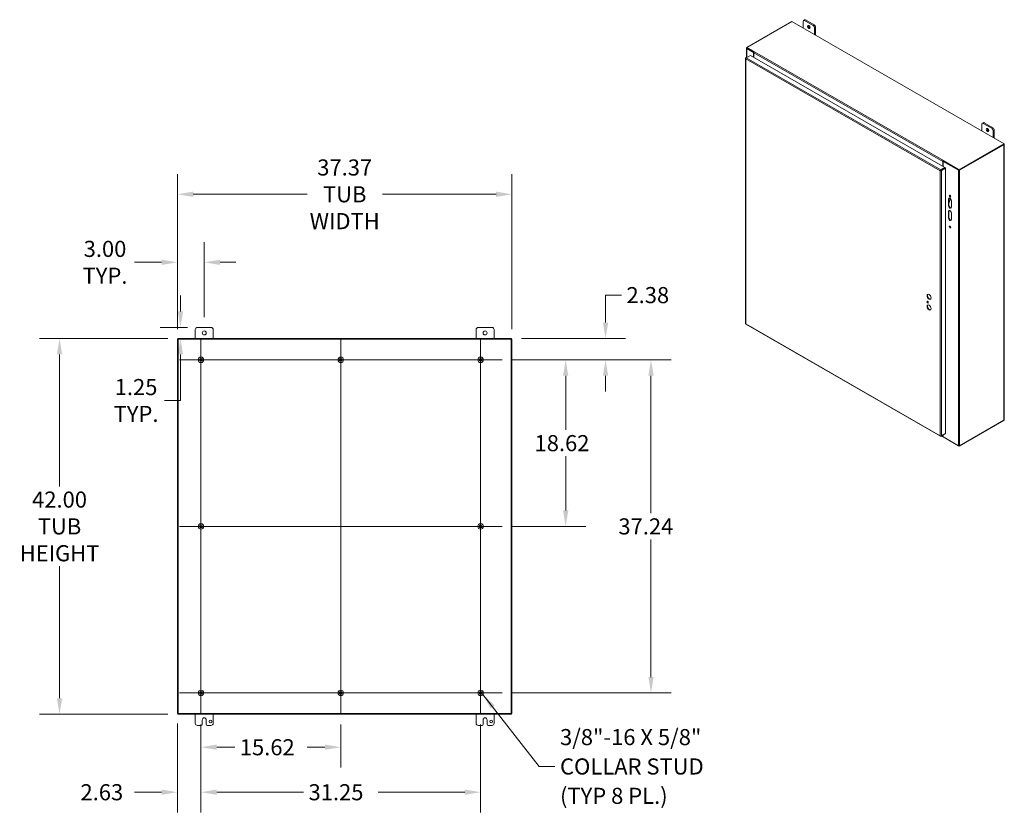
# Model space of a CAD drawing. Units: inches. Extents: x 22 to 294, y 3 to 183.
# Drawn here: x 184 to 294, y 84 to 173 of the extents above; entities that cross this region are included whole.
import ezdxf

# ---------------------------------------------------------------- set-up
doc = ezdxf.new("R2010")
doc.units = ezdxf.units.IN
doc.header["$LTSCALE"] = 18
doc.header["$MEASUREMENT"] = 0
for name, color, linetype, lineweight in [('Center Mark (ANSI)', 7, 'Continuous', 5), ('Centerline (ANSI)', 7, 'Continuous', 5), ('Dimension (ANSI)', 7, 'Continuous', 5), ('Hatch (ANSI)', 7, 'Continuous', 5), ('Symbol (ANSI)', 7, 'Continuous', 5), ('Visible (ANSI)', 7, 'Continuous', 5), ('Visible Narrow (ANSI)', 7, 'Continuous', 5)]:
    doc.layers.add(name, color=color, linetype=linetype, lineweight=lineweight)
doc.styles.add('ROMANS', font='romans.shx')
doc.dimstyles.new('Default (ANSI)', dxfattribs={"dimscale": 18, "dimtxt": 0.1, "dimasz": 0.098425, "dimexe": 0.125, "dimexo": 0.0625, "dimgap": 0.031496, "dimtad": 0, "dimtih": 1, "dimtoh": 1, "dimrnd": 1e-08, "dimzin": 0, "dimdsep": 46, "dimtxsty": 'ROMANS', "dimcen": 0.09, "dimdle": 0.393701, "dimclrd": 256, "dimclre": 256, "dimclrt": 256, "dimadec": 0, "dimazin": 0, "dimtfac": 1, "dimtofl": 0, "dimtmove": 0, "dimatfit": 3, "dimfxl": 1, "dimtolj": 1, "dimtzin": 0, "dimlwd": -1, "dimlwe": -1, "dimarcsym": 0})
doc.dimstyles.new('Default (ANSI)$7', dxfattribs={"dimscale": 18, "dimtxt": 0.1, "dimasz": 0.098425, "dimexe": 0.125, "dimexo": 0.0625, "dimgap": 0.031496, "dimtad": 0, "dimtih": 1, "dimtoh": 1, "dimrnd": 1e-08, "dimzin": 0, "dimdsep": 46, "dimtxsty": 'ROMANS', "dimcen": 0.09, "dimdle": 0.393701, "dimclrd": 256, "dimclre": 256, "dimclrt": 256, "dimadec": 0, "dimazin": 0, "dimtfac": 1, "dimtofl": 0, "dimtmove": 0, "dimatfit": 3, "dimfxl": 1, "dimtolj": 1, "dimtzin": 0, "dimlwd": -1, "dimlwe": -1, "dimarcsym": 0})

# ---------------------------------------------------------------- blocks, each defined once
blk = doc.blocks.new('*D10')
at = {"layer": 'Defpoints', "color": 0, "transparency": 16777216}
for p in [(188.01, 136.99), (201.22, 136.99), (201.22, 94.99)]:
    blk.add_point(p, dxfattribs=at)
at = {"layer": 'Dimension (ANSI)', "transparency": 16777216}
for p, q in [((200.09, 136.99), (185.76, 136.99)), ((188.01, 135.22), (188.01, 120.46)), ((188.01, 96.77), (188.01, 111.53)), ((200.09, 94.99), (185.76, 94.99))]:
    blk.add_line(p, q, dxfattribs=at)
for points in [[(187.71, 135.22), (188.3, 135.22), (188.01, 136.99)], [(187.71, 96.77), (188.3, 96.77), (188.01, 94.99)]]:
    blk.add_solid(points, dxfattribs=at)
at = {"layer": 'Dimension (ANSI)', "transparency": 16777216, "insert": (188.01, 115.99), "char_height": 1.8, "attachment_point": 5, "style": 'ROMANS'}
blk.add_mtext('\\A1;42.00{\\PTUB\\PHEIGHT}', dxfattribs=at)
blk = doc.blocks.new('*D11')
at = {"layer": 'Defpoints', "color": 0, "transparency": 16777216}
for p in [(204.18, 145.52), (204.18, 138.24), (201.18, 136.92)]:
    blk.add_point(p, dxfattribs=at)
at = {"layer": 'Dimension (ANSI)', "transparency": 16777216}
for p, q in [((201.18, 138.05), (201.18, 147.77)), ((204.18, 139.37), (204.18, 147.77)), ((199.41, 145.52), (196.4, 145.52)), ((205.95, 145.52), (207.72, 145.52))]:
    blk.add_line(p, q, dxfattribs=at)
for points in [[(199.41, 145.81), (199.41, 145.22), (201.18, 145.52)], [(205.95, 145.81), (205.95, 145.22), (204.18, 145.52)]]:
    blk.add_solid(points, dxfattribs=at)
at = {"layer": 'Dimension (ANSI)', "transparency": 16777216, "insert": (193.09, 145.52), "char_height": 1.8, "attachment_point": 5, "style": 'ROMANS'}
blk.add_mtext('\\A1;3.00{\\PTYP.}', dxfattribs=at)
blk = doc.blocks.new('*D12')
at = {"layer": 'Defpoints', "color": 0, "transparency": 16777216}
for p in [(238.55, 153.12), (201.18, 136.92), (238.55, 136.92)]:
    blk.add_point(p, dxfattribs=at)
at = {"layer": 'Dimension (ANSI)', "transparency": 16777216}
for p, q in [((201.18, 138.05), (201.18, 155.37)), ((238.55, 138.05), (238.55, 155.37)), ((202.95, 153.12), (215.66, 153.12)), ((236.78, 153.12), (224.08, 153.12))]:
    blk.add_line(p, q, dxfattribs=at)
for points in [[(202.95, 153.42), (202.95, 152.83), (201.18, 153.12)], [(236.78, 153.42), (236.78, 152.83), (238.55, 153.12)]]:
    blk.add_solid(points, dxfattribs=at)
at = {"layer": 'Dimension (ANSI)', "transparency": 16777216, "insert": (219.87, 153.12), "char_height": 1.8, "attachment_point": 5, "style": 'ROMANS'}
blk.add_mtext('\\A1;37.37{\\PTUB\\PWIDTH}', dxfattribs=at)
blk = doc.blocks.new('*D16')
at = {"layer": 'Defpoints', "color": 0, "transparency": 16777216}
for p in [(203.43, 138.24), (201.22, 136.99), (201.52, 136.99)]:
    blk.add_point(p, dxfattribs=at)
at = {"layer": 'Dimension (ANSI)', "transparency": 16777216}
for p, q in [((201.52, 140.02), (201.52, 141.79)), ((202.3, 138.24), (199.27, 138.24)), ((202.34, 136.99), (203.77, 136.99)), ((201.52, 135.22), (201.52, 130.07)), ((201.52, 130.07), (199.74, 130.07))]:
    blk.add_line(p, q, dxfattribs=at)
for points in [[(201.22, 140.02), (201.81, 140.02), (201.52, 138.24)], [(201.22, 135.22), (201.81, 135.22), (201.52, 136.99)]]:
    blk.add_solid(points, dxfattribs=at)
at = {"layer": 'Dimension (ANSI)', "transparency": 16777216, "insert": (196.56, 130.07), "char_height": 1.8, "attachment_point": 5, "style": 'ROMANS'}
blk.add_mtext('\\A1;1.25{\\PTYP.}', dxfattribs=at)
blk = doc.blocks.new('*D17')
at = {"layer": 'Defpoints', "color": 0, "transparency": 16777216}
for p in [(201.18, 95.07), (203.81, 94.96), (203.81, 86.27)]:
    blk.add_point(p, dxfattribs=at)
at = {"layer": 'Dimension (ANSI)', "transparency": 16777216}
for p, q in [((201.18, 93.94), (201.18, 84.02)), ((203.81, 93.83), (203.81, 84.02)), ((199.41, 86.27), (196.4, 86.27)), ((205.58, 86.27), (207.35, 86.27))]:
    blk.add_line(p, q, dxfattribs=at)
for points in [[(199.41, 86.57), (199.41, 85.98), (201.18, 86.27)], [(205.58, 86.57), (205.58, 85.98), (203.81, 86.27)]]:
    blk.add_solid(points, dxfattribs=at)
at = {"layer": 'Dimension (ANSI)', "transparency": 16777216, "insert": (190.35, 87.17), "char_height": 1.8, "attachment_point": 1, "style": 'ROMANS'}
blk.add_mtext('\\A1;2.63', dxfattribs=at)
blk = doc.blocks.new('*D18')
at = {"layer": 'Defpoints', "color": 0, "transparency": 16777216}
for p in [(203.81, 94.96), (219.43, 94.96), (219.43, 91.3)]:
    blk.add_point(p, dxfattribs=at)
at = {"layer": 'Dimension (ANSI)', "transparency": 16777216}
for p, q in [((203.81, 93.83), (203.81, 89.05)), ((219.43, 93.83), (219.43, 89.05)), ((205.58, 91.3), (207.58, 91.3)), ((217.66, 91.3), (215.66, 91.3))]:
    blk.add_line(p, q, dxfattribs=at)
for points in [[(205.58, 91.6), (205.58, 91.01), (203.81, 91.3)], [(217.66, 91.6), (217.66, 91.01), (219.43, 91.3)]]:
    blk.add_solid(points, dxfattribs=at)
at = {"layer": 'Dimension (ANSI)', "transparency": 16777216, "insert": (208.15, 92.2), "char_height": 1.8, "attachment_point": 1, "style": 'ROMANS'}
blk.add_mtext('\\A1;15.62', dxfattribs=at)
blk = doc.blocks.new('*D19')
at = {"layer": 'Defpoints', "color": 0, "transparency": 16777216}
for p in [(203.81, 94.96), (235.05, 94.96), (235.05, 86.27)]:
    blk.add_point(p, dxfattribs=at)
at = {"layer": 'Dimension (ANSI)', "transparency": 16777216}
for p, q in [((203.81, 93.83), (203.81, 84.02)), ((235.05, 93.83), (235.05, 84.02)), ((205.58, 86.27), (215.26, 86.27)), ((233.28, 86.27), (223.6, 86.27))]:
    blk.add_line(p, q, dxfattribs=at)
for points in [[(205.58, 86.57), (205.58, 85.98), (203.81, 86.27)], [(233.28, 86.57), (233.28, 85.98), (235.05, 86.27)]]:
    blk.add_solid(points, dxfattribs=at)
at = {"layer": 'Dimension (ANSI)', "transparency": 16777216, "insert": (215.83, 87.17), "char_height": 1.8, "attachment_point": 1, "style": 'ROMANS'}
blk.add_mtext('\\A1;31.25', dxfattribs=at)
blk = doc.blocks.new('*D20')
at = {"layer": 'Defpoints', "color": 0, "transparency": 16777216}
for p in [(238.52, 136.99), (237.47, 134.61), (249.01, 134.61)]:
    blk.add_point(p, dxfattribs=at)
at = {"layer": 'Dimension (ANSI)', "transparency": 16777216}
for p, q in [((249.01, 138.77), (249.01, 141.85)), ((249.01, 141.85), (250.78, 141.85)), ((239.64, 136.99), (251.26, 136.99)), ((238.59, 134.61), (251.26, 134.61)), ((249.01, 132.84), (249.01, 131.07))]:
    blk.add_line(p, q, dxfattribs=at)
for points in [[(248.72, 138.77), (249.31, 138.77), (249.01, 136.99)], [(248.72, 132.84), (249.31, 132.84), (249.01, 134.61)]]:
    blk.add_solid(points, dxfattribs=at)
at = {"layer": 'Dimension (ANSI)', "transparency": 16777216, "insert": (251.35, 142.75), "char_height": 1.8, "attachment_point": 1, "style": 'ROMANS'}
blk.add_mtext('\\A1;2.38', dxfattribs=at)
blk = doc.blocks.new('*D21')
at = {"layer": 'Defpoints', "color": 0, "transparency": 16777216}
for p in [(237.47, 134.61), (237.47, 115.99), (244.56, 115.99)]:
    blk.add_point(p, dxfattribs=at)
at = {"layer": 'Dimension (ANSI)', "transparency": 16777216}
for p, q in [((238.59, 134.61), (246.81, 134.61)), ((244.56, 132.84), (244.56, 126.77)), ((244.56, 117.77), (244.56, 123.84)), ((238.59, 115.99), (246.81, 115.99))]:
    blk.add_line(p, q, dxfattribs=at)
for points in [[(244.26, 132.84), (244.85, 132.84), (244.56, 134.61)], [(244.26, 117.77), (244.85, 117.77), (244.56, 115.99)]]:
    blk.add_solid(points, dxfattribs=at)
at = {"layer": 'Dimension (ANSI)', "transparency": 16777216, "insert": (241.08, 126.2), "char_height": 1.8, "attachment_point": 1, "style": 'ROMANS'}
blk.add_mtext('\\A1;18.62', dxfattribs=at)
blk = doc.blocks.new('*D22')
at = {"layer": 'Defpoints', "color": 0, "transparency": 16777216}
for p in [(237.47, 134.61), (237.47, 97.37), (254.09, 97.37)]:
    blk.add_point(p, dxfattribs=at)
at = {"layer": 'Dimension (ANSI)', "transparency": 16777216}
for p, q in [((238.59, 134.61), (256.34, 134.61)), ((254.09, 132.84), (254.09, 117.46)), ((254.09, 99.15), (254.09, 114.53)), ((238.59, 97.37), (256.34, 97.37))]:
    blk.add_line(p, q, dxfattribs=at)
for points in [[(253.8, 132.84), (254.39, 132.84), (254.09, 134.61)], [(253.8, 99.15), (254.39, 99.15), (254.09, 97.37)]]:
    blk.add_solid(points, dxfattribs=at)
at = {"layer": 'Dimension (ANSI)', "transparency": 16777216, "insert": (250.45, 116.89), "char_height": 1.8, "attachment_point": 1, "style": 'ROMANS'}
blk.add_mtext('\\A1;37.24', dxfattribs=at)

msp = doc.modelspace()

# ---------------------------------------------------------------- hatches: boundary and pattern name
at = {"layer": 'Hatch (ANSI)'}
h = msp.add_hatch(dxfattribs=at)
h.set_pattern_fill('ANSI31', color=256, scale=18, angle=15, style=0)
h.paths.add_polyline_path([(201.179, 95.068), (201.216, 95.068), (201.253, 95.068), (201.253, 136.92), (201.216, 136.92), (201.179, 136.92)])
h.paths.add_polyline_path([(238.48, 95.068), (238.517, 95.068), (238.554, 95.068), (238.554, 136.92), (238.517, 136.92), (238.48, 136.92)])
h = msp.add_hatch(dxfattribs=at)
h.set_pattern_fill('ANSI31', color=256, scale=18, style=0)
h.paths.add_polyline_path([(201.216, 136.92), (201.253, 136.92), (238.48, 136.92), (238.517, 136.92), (238.517, 136.994), (201.216, 136.994)])
h = msp.add_hatch(dxfattribs=at)
h.set_pattern_fill('ANSI31', color=256, scale=18, angle=90, style=0)
h.paths.add_polyline_path([(201.216, 94.994), (238.517, 94.994), (238.517, 95.068), (238.48, 95.068), (201.253, 95.068), (201.216, 95.068)])

# ---------------------------------------------------------------- linework, layer by layer
at = {"layer": 'Center Mark (ANSI)', "linetype": 'Continuous'}
for p, q in [((201.394, 134.614), (206.224, 134.614)), ((221.844, 134.614), (217.014, 134.614)), ((237.469, 134.614), (232.639, 134.614)), ((203.809, 118.409), (203.809, 113.579)), ((235.054, 118.409), (235.054, 113.579)), ((235.054, 94.959), (235.054, 99.789)), ((201.394, 97.374), (206.224, 97.374)), ((221.844, 97.374), (217.014, 97.374))]:
    msp.add_line(p, q, dxfattribs=at)
at = {"layer": 'Centerline (ANSI)', "linetype": 'Continuous'}
for p, q in [((203.809, 94.959), (203.809, 137.029)), ((219.429, 137.029), (219.429, 94.959)), ((235.054, 137.029), (235.054, 94.959)), ((201.394, 134.614), (237.469, 134.614)), ((201.394, 115.994), (237.469, 115.994)), ((237.469, 97.374), (201.394, 97.374))]:
    msp.add_line(p, q, dxfattribs=at)
at = {"layer": 'Visible (ANSI)'}
for p, q in [((264.791, 169.537), (269.812, 172.428)), ((269.812, 172.428), (293.55, 158.758)), ((271.084, 171.695), (271.084, 172.458)), ((271.131, 172.562), (271.246, 172.628)), ((271.244, 172.551), (272.198, 172.001)), ((272.313, 172.067), (271.358, 172.617)), ((272.357, 171.725), (272.357, 170.962)), ((272.472, 170.896), (272.472, 171.791)), ((264.76, 168.406), (264.76, 169.469)), ((264.791, 169.51), (264.787, 169.508)), ((265.556, 168.988), (264.787, 169.431)), ((265.627, 169.056), (264.791, 169.537)), ((264.791, 169.537), (264.791, 169.483)), ((264.791, 169.483), (265.599, 169.017)), ((264.835, 169.458), (265.599, 169.017)), ((264.659, 168.318), (264.659, 138.659)), ((264.74, 168.395), (264.687, 168.364)), ((264.706, 168.353), (264.687, 168.364)), ((264.741, 168.396), (265.191, 168.655)), ((265.191, 168.655), (286.939, 156.131)), ((265.596, 169.011), (265.556, 168.988)), ((265.556, 168.988), (265.556, 168.445)), ((265.58, 168.951), (265.58, 168.431)), ((265.627, 169.056), (265.647, 169.068)), ((265.627, 169.052), (265.627, 169.056)), ((265.647, 169.068), (265.647, 169.067)), ((265.647, 169.068), (265.647, 169.068)), ((265.647, 169.068), (265.647, 169.067)), ((264.632, 168.259), (264.632, 167.523)), ((264.632, 167.523), (264.632, 166.802)), ((264.632, 166.773), (264.632, 166.052)), ((264.632, 166.052), (264.632, 165.331)), ((264.632, 165.301), (264.632, 164.58)), ((264.632, 164.58), (264.632, 163.859)), ((264.632, 163.83), (264.632, 163.109)), ((264.632, 163.109), (264.632, 162.388)), ((264.632, 162.358), (264.632, 161.637)), ((264.632, 161.637), (264.632, 160.916)), ((264.632, 160.887), (264.632, 160.166)), ((291.051, 160.197), (291.051, 160.96)), ((291.098, 161.063), (291.213, 161.129)), ((291.21, 161.052), (292.165, 160.503)), ((292.28, 160.569), (291.325, 161.118)), ((264.632, 160.166), (264.632, 159.444)), ((292.324, 160.227), (292.324, 159.464)), ((292.439, 159.398), (292.439, 160.293)), ((264.632, 159.415), (264.632, 158.694)), ((264.632, 158.694), (264.632, 157.973)), ((293.55, 158.758), (288.529, 155.867)), ((288.529, 155.813), (293.55, 158.704)), ((288.573, 155.811), (293.53, 158.665)), ((293.55, 158.758), (293.55, 158.704)), ((293.558, 158.704), (293.558, 127.91)), ((264.632, 157.943), (264.632, 157.222)), ((264.632, 157.222), (264.632, 156.501)), ((264.632, 156.472), (264.632, 155.751)), ((286.692, 156.273), (286.692, 156.793)), ((286.716, 156.803), (286.763, 156.83)), ((288.439, 155.811), (286.716, 156.803)), ((286.716, 156.26), (286.716, 156.803)), ((286.739, 156.821), (286.739, 156.816)), ((286.76, 156.909), (286.74, 156.898)), ((286.74, 156.898), (286.74, 156.843)), ((288.529, 155.867), (286.74, 156.898)), ((286.74, 156.843), (288.529, 155.813)), ((286.759, 156.909), (286.759, 156.909)), ((286.759, 156.909), (286.759, 156.909)), ((286.759, 156.909), (286.76, 156.909)), ((286.763, 156.83), (288.486, 155.838)), ((264.632, 155.751), (264.632, 155.03)), ((286.456, 155.79), (286.409, 155.763)), ((286.46, 155.796), (286.469, 155.791)), ((286.939, 156.131), (286.489, 155.872)), ((286.489, 155.817), (286.939, 156.077)), ((286.489, 155.817), (286.489, 155.872)), ((286.496, 155.805), (286.946, 156.064)), ((286.496, 155.805), (286.543, 155.778)), ((286.503, 155.826), (286.517, 155.817)), ((286.543, 155.778), (286.993, 156.037)), ((286.716, 155.932), (286.716, 155.948)), ((286.939, 156.077), (286.939, 156.131)), ((286.946, 156.064), (286.993, 156.037)), ((286.993, 156.037), (286.993, 126.363)), ((288.529, 155.867), (288.529, 155.813)), ((264.632, 155), (264.632, 154.279)), ((264.632, 154.279), (264.632, 153.558)), ((264.632, 153.529), (264.632, 152.808)), ((264.632, 152.808), (264.632, 152.086)), ((264.632, 152.057), (264.632, 151.336)), ((287.333, 151.857), (287.333, 152.593)), ((287.38, 152.62), (287.38, 151.884)), ((287.38, 152.47), (287.425, 152.496)), ((287.495, 152.402), (287.38, 152.079)), ((287.421, 152.536), (287.481, 152.501)), ((287.651, 152.41), (287.651, 151.674)), ((264.632, 151.336), (264.632, 150.615)), ((287.333, 150.478), (287.333, 151.213)), ((287.38, 151.241), (287.38, 150.505)), ((287.651, 151.03), (287.651, 150.294)), ((264.632, 150.585), (264.632, 149.864)), ((264.632, 149.864), (264.632, 149.143)), ((264.632, 149.114), (264.632, 148.393)), ((264.632, 148.393), (264.632, 147.672)), ((264.632, 147.642), (264.632, 146.921)), ((264.632, 146.921), (264.632, 146.2)), ((264.632, 146.171), (264.632, 145.45)), ((264.632, 145.45), (264.632, 144.729)), ((264.632, 144.699), (264.632, 143.978)), ((264.632, 143.978), (264.632, 143.257)), ((264.632, 143.228), (264.632, 142.506)), ((264.632, 142.506), (264.632, 141.785)), ((264.632, 141.756), (264.632, 141.035)), ((264.632, 141.035), (264.632, 140.314)), ((264.632, 140.284), (264.632, 139.563)), ((203.179, 136.994), (203.179, 137.994)), ((203.429, 138.244), (204.929, 138.244)), ((205.179, 137.994), (205.179, 136.994)), ((234.554, 136.994), (234.554, 137.994)), ((234.804, 138.244), (236.304, 138.244)), ((236.554, 137.994), (236.554, 136.994)), ((264.7, 138.588), (286.435, 126.071)), ((201.253, 136.92), (201.179, 136.92)), ((201.179, 136.92), (201.179, 95.068)), ((238.517, 136.994), (201.216, 136.994)), ((201.216, 136.994), (201.216, 136.92)), ((201.216, 136.92), (238.517, 136.92)), ((201.253, 95.068), (201.253, 136.92)), ((238.554, 136.92), (238.48, 136.92)), ((238.48, 136.92), (238.48, 95.068)), ((238.517, 136.92), (238.517, 136.994)), ((238.554, 95.068), (238.554, 136.92)), ((288.529, 124.964), (293.55, 127.855)), ((293.53, 127.871), (288.573, 125.016)), ((293.55, 127.888), (293.55, 127.855)), ((286.489, 126.072), (286.939, 126.331)), ((286.489, 126.094), (286.489, 126.072)), ((286.712, 126.001), (286.539, 126.101)), ((286.993, 126.363), (286.543, 126.104)), ((286.692, 126.189), (286.692, 126.045)), ((286.716, 126.008), (286.716, 126.203)), ((286.716, 126.008), (288.439, 125.016)), ((286.74, 125.995), (286.74, 125.995)), ((286.74, 125.995), (288.529, 124.964)), ((286.939, 126.332), (286.939, 126.331)), ((288.529, 125.002), (288.529, 124.964)), ((201.179, 95.068), (201.253, 95.068)), ((238.517, 95.068), (201.216, 95.068)), ((201.216, 95.068), (201.216, 94.994)), ((201.216, 94.994), (238.517, 94.994)), ((203.179, 93.994), (203.179, 94.994)), ((205.179, 94.994), (205.179, 93.994)), ((234.554, 93.994), (234.554, 94.994)), ((236.554, 94.994), (236.554, 93.994)), ((238.48, 95.068), (238.554, 95.068)), ((238.517, 94.994), (238.517, 95.068)), ((203.835, 93.744), (203.429, 93.744)), ((203.96, 93.869), (203.96, 94.369)), ((204.398, 94.369), (204.398, 93.869)), ((204.929, 93.744), (204.523, 93.744)), ((235.21, 93.744), (234.804, 93.744)), ((235.335, 93.869), (235.335, 94.369)), ((235.773, 94.369), (235.773, 93.869)), ((236.304, 93.744), (235.898, 93.744))]:
    msp.add_line(p, q, dxfattribs=at)
for centre, radius in [((204.179, 137.619), 0.219), ((235.554, 137.619), 0.219), ((203.809, 134.614), 0.312), ((203.809, 134.614), 0.165), ((219.429, 134.614), 0.312), ((219.429, 134.614), 0.165), ((235.054, 134.614), 0.312), ((235.054, 134.614), 0.165), ((203.809, 115.994), 0.312), ((203.809, 115.994), 0.165), ((235.054, 115.994), 0.313), ((235.054, 115.994), 0.165), ((203.809, 97.374), 0.312), ((203.809, 97.374), 0.165), ((219.429, 97.374), 0.312), ((219.429, 97.374), 0.165), ((235.054, 97.374), 0.312), ((235.054, 97.374), 0.165), ((204.866, 94.182), 0.157), ((236.241, 94.182), 0.157)]:
    msp.add_circle(centre, radius, dxfattribs=at)
for centre, radius, start, end in [((203.429, 137.994), 0.25, 90, 180), ((204.929, 137.994), 0.25, 0, 90), ((234.804, 137.994), 0.25, 90, 180), ((236.304, 137.994), 0.25, 0, 90), ((203.429, 93.994), 0.25, 180, 270), ((203.835, 93.869), 0.125, 270, 0), ((204.179, 94.369), 0.219, 0, 180), ((204.523, 93.869), 0.125, 180, 270), ((204.929, 93.994), 0.25, 270, 0), ((234.804, 93.994), 0.25, 180, 270), ((235.21, 93.869), 0.125, 270, 0), ((235.554, 94.369), 0.219, 0, 180), ((235.898, 93.869), 0.125, 180, 270), ((236.304, 93.994), 0.25, 270, 0)]:
    msp.add_arc(centre, radius, start, end, dxfattribs=at)
for centre, major_axis, ratio, start_param, end_param in [((271.244, 172.367), (-0.112, 0.195), 0.5780931, 5.4997209, 7.0705172), ((271.358, 172.433), (-0.112, 0.195), 0.5780931, 5.4997209, 6.2831853), ((271.835, 171.882), (0.098, -0.171), 0.5780931, 3.7603988, 5.6643792), ((272.198, 171.817), (0.112, -0.195), 0.5780931, 0.7873319, 2.3581282), ((272.313, 171.883), (-0.112, 0.195), 0.5780931, 3.9289245, 5.4997209), ((264.854, 169.469), (-0.0947, 0), 0.5758617, 5.4977871, 7.0685835), ((265.647, 168.99), (-0.0473, -0.0821), 0.5780931, 3.9250571, 5.4958534), ((264.745, 168.259), (-0.113, 0), 0.5758617, 5.579418, 6.9869526), ((264.745, 167.523), (-0.112, 0), 0.5758617, 0, 0.7037673), ((264.745, 167.523), (-0.112, 0), 0.5758617, 0, 0.7037673), ((264.745, 166.773), (-0.113, 0), 0.5758617, 6.0540341, 6.9869526), ((264.745, 166.802), (-0.113, 0), 0.5758617, 0, 0.7037673), ((264.745, 165.301), (-0.113, 0), 0.5758617, 6.0540341, 6.9869526), ((264.745, 166.052), (-0.112, 0), 0.5758617, 0, 0.7037673), ((264.745, 166.052), (-0.112, 0), 0.5758617, 0, 0.7037673), ((264.745, 165.331), (-0.113, 0), 0.5758617, 0, 0.7037673), ((264.745, 164.58), (-0.112, 0), 0.5758617, 0, 0.7037673), ((264.745, 164.58), (-0.112, 0), 0.5758617, 0, 0.7037673), ((264.745, 163.83), (-0.113, 0), 0.5758617, 6.0540341, 6.9869526), ((264.745, 163.859), (-0.113, 0), 0.5758617, 0, 0.7037673), ((264.745, 163.109), (-0.112, 0), 0.5758617, 0, 0.7037673), ((264.745, 163.109), (-0.112, 0), 0.5758617, 0, 0.7037673), ((264.745, 162.358), (-0.113, 0), 0.5758617, 6.0540341, 6.9869526), ((264.745, 162.388), (-0.112, 0), 0.5758617, 0, 0.7037673), ((264.745, 160.887), (-0.112, 0), 0.5758617, 6.0540341, 6.9869526), ((264.745, 161.637), (-0.112, 0), 0.5758617, 0, 0.7037673), ((264.745, 161.637), (-0.112, 0), 0.5758617, 0, 0.7037673), ((264.745, 160.916), (-0.113, 0), 0.5758617, 0, 0.7037673), ((291.21, 160.868), (-0.112, 0.195), 0.5780931, 5.4997209, 7.0705172), ((291.325, 160.934), (-0.112, 0.195), 0.5780931, 5.4997209, 6.2831853), ((264.745, 160.166), (-0.112, 0), 0.5758617, 0, 0.7037673), ((264.745, 160.166), (-0.112, 0), 0.5758617, 0, 0.7037673), ((291.802, 160.384), (0.098, -0.171), 0.5780931, 3.7603988, 5.6643792), ((292.165, 160.319), (0.112, -0.195), 0.5780931, 0.7873319, 2.3581282), ((292.28, 160.385), (-0.112, 0.195), 0.5780931, 3.9289245, 5.4997209), ((264.745, 159.415), (-0.112, 0), 0.5758617, 6.0540341, 6.9869526), ((264.745, 159.444), (-0.112, 0), 0.5758617, 0, 0.7037673), ((264.745, 158.694), (-0.112, 0), 0.5758617, 0, 0.7037673), ((264.745, 158.694), (-0.113, 0), 0.5758617, 0, 0.7037673), ((293.463, 158.704), (0.0947, 0), 0.5758617, 5.4977871, 6.6933495), ((264.745, 157.943), (-0.112, 0), 0.5758617, 6.0540341, 6.9869526), ((264.745, 157.973), (-0.112, 0), 0.5758617, 0, 0.7037673), ((264.745, 156.472), (-0.112, 0), 0.5758617, 6.0540341, 6.9869526), ((264.745, 157.222), (-0.113, 0), 0.5758617, 0, 0.7037673), ((264.745, 157.222), (-0.112, 0), 0.5758617, 0, 0.7037673), ((264.745, 156.501), (-0.112, 0), 0.5758617, 0, 0.7037673), ((286.759, 156.832), (-0.0473, -0.0821), 0.5780931, 4.2245251, 5.4958534), ((286.759, 156.832), (-0.014, -0.0244), 0.5780931, 4.7096543, 5.4958534), ((286.759, 156.832), (-0.0473, -0.0821), 0.5780931, 3.9250571, 3.9865957), ((264.745, 155.751), (-0.112, 0), 0.5758617, 0, 0.7037673), ((264.745, 155.751), (-0.113, 0), 0.5758617, 0, 0.7037673), ((286.672, 155.971), (-0.0473, -0.0821), 0.5780931, 1.3754927, 1.489019), ((288.506, 155.849), (-0.0947, 0), 0.5758617, 0.7853982, 2.3561945), ((264.745, 155), (-0.112, 0), 0.5758617, 6.0540341, 6.9869526), ((264.745, 155.03), (-0.113, 0), 0.5758617, 0, 0.7037673), ((264.745, 154.279), (-0.112, 0), 0.5758617, 0, 0.7037673), ((264.745, 154.279), (-0.113, 0), 0.5758617, 0, 0.7037673), ((264.745, 153.529), (-0.112, 0), 0.5758617, 6.0540341, 6.9869526), ((264.745, 153.558), (-0.112, 0), 0.5758617, 0, 0.7037673), ((287.539, 152.942), (-0.063, 0.11), 0.5780931, 0.3808485, 2.7607442), ((264.745, 152.057), (-0.112, 0), 0.5758617, 6.0540341, 6.9869526), ((264.745, 152.808), (-0.112, 0), 0.5758617, 0, 0.7037673), ((264.745, 152.808), (-0.113, 0), 0.5758617, 0, 0.7037673), ((264.745, 152.086), (-0.113, 0), 0.5758617, 0, 0.7037673), ((287.492, 152.501), (-0.112, 0.195), 0.5780931, 3.9289245, 7.0705172), ((287.492, 151.766), (0.112, -0.195), 0.5780931, 3.9289245, 7.0705172), ((287.539, 152.529), (-0.112, 0.195), 0.5780931, 0.2104501, 0.7873319), ((287.365, 152.438), (0.0561, 0.0975), 0.5780931, 0, 0.5958201), ((287.539, 151.793), (0.112, -0.195), 0.5780931, 3.9289245, 6.0727353), ((287.425, 152.404), (0.0561, 0.0975), 0.5780931, 5.0164504, 7.0666498), ((264.745, 151.336), (-0.112, 0), 0.5758617, 0, 0.7037673), ((264.745, 151.336), (-0.112, 0), 0.5758617, 0, 0.7037673), ((287.492, 151.122), (-0.112, 0.195), 0.5780931, 3.9289245, 7.0705172), ((287.539, 151.149), (-0.112, 0.195), 0.5780931, 0.2104501, 0.7873319), ((264.745, 150.585), (-0.112, 0), 0.5758617, 6.0540341, 6.9869526), ((264.745, 150.615), (-0.112, 0), 0.5758617, 0, 0.7037673), ((264.745, 149.864), (-0.113, 0), 0.5758617, 0, 0.7037673), ((264.745, 149.864), (-0.112, 0), 0.5758617, 0, 0.7037673), ((287.492, 150.386), (0.112, -0.195), 0.5780931, 3.9289245, 7.0705172), ((287.539, 150.413), (0.112, -0.195), 0.5780931, 3.9289245, 6.0727353), ((264.745, 149.114), (-0.112, 0), 0.5758617, 6.0540341, 6.9869526), ((264.745, 149.143), (-0.112, 0), 0.5758617, 0, 0.7037673), ((287.539, 149.493), (-0.063, 0.11), 0.5780931, 0.3808485, 2.7607442), ((264.745, 147.642), (-0.112, 0), 0.5758617, 6.0540341, 6.9869526), ((264.745, 148.393), (-0.112, 0), 0.5758617, 0, 0.7037673), ((264.745, 148.393), (-0.112, 0), 0.5758617, 0, 0.7037673), ((264.745, 147.672), (-0.112, 0), 0.5758617, 0, 0.7037673), ((264.745, 146.921), (-0.113, 0), 0.5758617, 0, 0.7037673), ((264.745, 146.921), (-0.112, 0), 0.5758617, 0, 0.7037673), ((264.745, 146.171), (-0.112, 0), 0.5758617, 6.0540341, 6.9869526), ((264.745, 146.2), (-0.112, 0), 0.5758617, 0, 0.7037673), ((264.745, 145.45), (-0.113, 0), 0.5758617, 0, 0.7037673), ((264.745, 145.45), (-0.112, 0), 0.5758617, 0, 0.7037673), ((264.745, 144.699), (-0.113, 0), 0.5758617, 6.0540341, 6.9869526), ((264.745, 144.729), (-0.112, 0), 0.5758617, 0, 0.7037673), ((264.745, 143.228), (-0.112, 0), 0.5758617, 6.0540341, 6.9869526), ((264.745, 143.978), (-0.113, 0), 0.5758617, 0, 0.7037673), ((264.745, 143.978), (-0.112, 0), 0.5758617, 0, 0.7037673), ((264.745, 143.257), (-0.113, 0), 0.5758617, 0, 0.7037673), ((264.745, 142.506), (-0.113, 0), 0.5758617, 0, 0.7037673), ((264.745, 142.506), (-0.112, 0), 0.5758617, 0, 0.7037673), ((285.203, 141.69), (-0.158, 0.274), 0.5780931, 0.1491297, 2.9924629), ((264.745, 141.756), (-0.113, 0), 0.5758617, 6.0540341, 6.9869526), ((264.745, 141.785), (-0.112, 0), 0.5758617, 0, 0.7037673), ((264.745, 141.035), (-0.113, 0), 0.5758617, 0, 0.7037673), ((264.745, 141.035), (-0.112, 0), 0.5758617, 0, 0.7037673), ((285.044, 141.092), (0.0561, -0.0975), 0.5780931, 3.5726153, 5.8521627), ((264.745, 140.284), (-0.112, 0), 0.5758617, 6.0540341, 6.9869526), ((264.745, 140.314), (-0.112, 0), 0.5758617, 0, 0.7037673), ((285.203, 140.494), (-0.158, 0.274), 0.5780931, 0.1491297, 2.9924629), ((264.745, 139.563), (-0.112, 0), 0.5758617, 0, 0.7037673), ((293.463, 127.91), (0.0947, 0), 0.5758617, 5.4977871, 6.2831853), ((286.759, 126.084), (-0.0473, -0.0821), 0.5780931, 5.4958534, 6.695758), ((288.506, 125.055), (-0.0947, 0), 0.5758617, 0.7853982, 2.3561945)]:
    msp.add_ellipse(centre, major_axis=major_axis, ratio=ratio, start_param=start_param, end_param=end_param, dxfattribs=at)
for centre, major_axis in [((271.721, 171.816), (-0.098, 0.171)), ((291.688, 160.318), (-0.098, 0.171)), ((287.492, 152.915), (-0.063, 0.11)), ((287.492, 149.466), (-0.063, 0.11)), ((285.156, 141.662), (-0.158, 0.274)), ((284.997, 141.065), (-0.0561, 0.0975)), ((285.156, 140.467), (-0.158, 0.274))]:
    msp.add_ellipse(centre, major_axis=major_axis, ratio=0.5780931, dxfattribs=at)
for points, knots in [([(264.687, 168.364), (264.662, 168.347), (264.653, 168.321), (264.664, 168.299), (264.668, 168.289), (264.676, 168.28), (264.687, 168.272)], [0, 0, 0, 0, 1.0950581, 1.0950581, 1.0950581, 1.5707963, 1.5707963, 1.5707963, 1.5707963]), ([(264.687, 168.272), (264.684, 168.302), (264.696, 168.34), (264.714, 168.367), (264.722, 168.379), (264.732, 168.389), (264.741, 168.396)], [0, 0, 0, 0, 1.0950581, 1.0950581, 1.0950581, 1.5707963, 1.5707963, 1.5707963, 1.5707963]), ([(286.489, 155.872), (286.462, 155.86), (286.435, 155.831), (286.421, 155.801), (286.414, 155.788), (286.411, 155.775), (286.409, 155.763)], [0, 0, 0, 0, 1.0950581, 1.0950581, 1.0950581, 1.5707963, 1.5707963, 1.5707963, 1.5707963]), ([(286.409, 155.763), (286.434, 155.753), (286.472, 155.751), (286.505, 155.76), (286.519, 155.764), (286.533, 155.771), (286.543, 155.778)], [0, 0, 0, 0, 1.0950581, 1.0950581, 1.0950581, 1.5707963, 1.5707963, 1.5707963, 1.5707963]), ([(286.456, 155.79), (286.46, 155.799), (286.473, 155.812), (286.487, 155.817), (286.487, 155.817), (286.488, 155.817), (286.489, 155.817)], [0, 0, 0, 0, 1.4834748, 1.4834748, 1.4834748, 1.5707963, 1.5707963, 1.5707963, 1.5707963]), ([(286.456, 155.79), (286.466, 155.789), (286.484, 155.794), (286.494, 155.803), (286.495, 155.804), (286.496, 155.805), (286.496, 155.805)], [0, 0, 0, 0, 1.4834748, 1.4834748, 1.4834748, 1.5707963, 1.5707963, 1.5707963, 1.5707963]), ([(264.7, 138.588), (264.696, 138.59), (264.693, 138.594), (264.69, 138.599), (264.687, 138.606), (264.686, 138.616), (264.687, 138.628)], [0.78346445, 0.78346445, 0.78346445, 0.78346445, 1.09505807, 1.09505807, 1.09505807, 1.57079633, 1.57079633, 1.57079633, 1.57079633]), ([(286.543, 126.104), (286.519, 126.093), (286.48, 126.091), (286.447, 126.101), (286.433, 126.105), (286.42, 126.111), (286.409, 126.119)], [0, 0, 0, 0, 1.0950581, 1.0950581, 1.0950581, 1.5707963, 1.5707963, 1.5707963, 1.5707963]), ([(286.409, 126.119), (286.412, 126.089), (286.43, 126.068), (286.454, 126.065), (286.465, 126.065), (286.477, 126.067), (286.489, 126.072)], [0, 0, 0, 0, 1.0950581, 1.0950581, 1.0950581, 1.5707963, 1.5707963, 1.5707963, 1.5707963])]:
    msp.add_open_spline(points, degree=3, knots=knots, dxfattribs=at)
msp.add_open_spline([(264.687, 138.628), (264.669, 138.635), (264.66, 138.647), (264.659, 138.659)], degree=3, dxfattribs=at)
at = {"layer": 'Visible Narrow (ANSI)'}
for p, q in [((271.244, 172.551), (271.358, 172.617)), ((272.313, 172.067), (272.198, 172.001)), ((272.357, 171.725), (272.472, 171.791)), ((264.787, 168.422), (264.787, 169.431)), ((264.741, 168.396), (286.489, 155.872)), ((265.58, 168.951), (286.692, 156.793)), ((265.647, 169.067), (286.759, 156.909)), ((286.409, 155.763), (264.687, 168.272)), ((264.687, 168.272), (264.687, 138.628)), ((291.21, 161.052), (291.325, 161.118)), ((292.28, 160.569), (292.165, 160.503)), ((292.324, 160.227), (292.439, 160.293)), ((293.53, 127.871), (293.53, 158.665)), ((286.409, 126.119), (286.409, 155.763)), ((286.543, 155.778), (286.543, 126.104)), ((288.439, 155.811), (288.439, 125.016)), ((288.573, 155.811), (288.573, 125.016)), ((287.333, 152.593), (287.38, 152.62)), ((287.333, 151.857), (287.38, 151.884)), ((287.38, 152.521), (287.425, 152.496)), ((287.333, 151.213), (287.38, 151.241)), ((287.333, 150.478), (287.38, 150.505)), ((264.687, 138.628), (286.409, 126.119)), ((286.692, 126.045), (286.567, 126.117))]:
    msp.add_line(p, q, dxfattribs=at)

# ---------------------------------------------------------------- texts
at = {"layer": 'Symbol (ANSI)', "insert": (243.926, 89.151), "char_height": 1.8, "width": 24.52141, "attachment_point": 4, "line_spacing_factor": 1.093904, "style": 'ROMANS'}
msp.add_mtext('{\\fRomanS|b0|i0;\\H1.8000;3/8"-16 X 5/8"\\P\\fromans|b0|i0;\\H1.8000;COLLAR STUD\\P(TYP 8 PL.)}', dxfattribs=at)

# ---------------------------------------------------------------- dimensions: what is measured, and where the dimension line sits
at = {"layer": 'Dimension (ANSI)'}
for base, p1, p2, angle, text, override, picture, middle in [((238.553997369, 153.120391696), (201.178997369, 136.920212389), (238.553997369, 136.920212389), 180, '<>{\\PTUB\\PWIDTH}', {"dimtih": 0, "dimtoh": 0, "dimdec": 2, "dimtp": 0, "dimtm": 0, "dimtdec": 2, "dimatfit": 1}, '*D12', (219.866497369, 153.120391696)), ((204.179, 145.517), (201.179, 136.92), (204.179, 138.244), 180, '<>{\\PTYP.}', {"dimtih": 0, "dimtoh": 0, "dimdec": 2, "dimtp": 0, "dimtm": 0, "dimtdec": 2, "dimatfit": 1}, '*D11', (193.095, 145.517)), ((201.515, 136.994), (203.429, 138.244), (201.216, 136.994), 270, '<>{\\PTYP.}', {"dimdec": 2, "dimtp": 0, "dimtm": 0, "dimtdec": 2, "dimatfit": 1}, '*D16', (196.562, 130.066)), ((188.009, 136.994), (201.216, 94.994), (201.216, 136.994), 90, '<>{\\PTUB\\PHEIGHT}', {"dimdec": 2, "dimtp": 0, "dimtm": 0, "dimtdec": 2, "dimatfit": 1}, '*D10', (188.009, 115.994))]:
    dim = msp.add_linear_dim(base=base, p1=p1, p2=p2, angle=angle, text=text, dimstyle='Default (ANSI)', override=override, dxfattribs=at)
    dim.commit()
    dim.dimension.update_dxf_attribs({"geometry": picture, "text_midpoint": middle, "dimtype": 160})
for base, p1, p2, angle, override, picture, middle in [((249.011, 134.614), (238.517, 136.994), (237.469, 134.614), 90, {"dimdec": 2, "dimtp": 0, "dimtm": 0, "dimtdec": 2, "dimatfit": 1}, '*D20', (254.092, 141.849)), ((244.556, 115.994), (237.469, 134.614), (237.469, 115.994), 270, {"dimdec": 2, "dimtp": 0, "dimtm": 0, "dimtdec": 2, "dimatfit": 1}, '*D21', (244.556, 125.304)), ((254.092, 97.374), (237.469, 134.614), (237.469, 97.374), 270, {"dimdec": 2, "dimtp": 0, "dimtm": 0, "dimtdec": 2, "dimatfit": 1}, '*D22', (254.092, 115.994)), ((203.809, 86.273), (201.179, 95.068), (203.809, 94.959), 180, {"dimtih": 0, "dimtoh": 0, "dimdec": 2, "dimtp": 0, "dimtm": 0, "dimtdec": 2, "dimatfit": 1}, '*D17', (193.095, 86.273))]:
    dim = msp.add_linear_dim(base=base, p1=p1, p2=p2, angle=angle, dimstyle='Default (ANSI)', override=override, dxfattribs=at)
    dim.commit()
    dim.dimension.update_dxf_attribs({"geometry": picture, "text_midpoint": middle, "dimtype": 160})
for base, p1, p2, picture, middle in [((219.429, 91.302), (203.809, 94.959), (219.429, 94.959), '*D18', (211.619, 91.302)), ((235.053997369, 86.273220491), (203.808997369, 94.959212389), (235.053997369, 94.959212389), '*D19', (219.431497369, 86.273220491))]:
    dim = msp.add_linear_dim(base=base, p1=p1, p2=p2, dimstyle='Default (ANSI)', override={"dimtih": 0, "dimtoh": 0, "dimdec": 2, "dimtp": 0, "dimtm": 0, "dimtdec": 2, "dimatfit": 1}, dxfattribs=at)
    dim.commit()
    dim.dimension.update_dxf_attribs({"geometry": picture, "text_midpoint": middle, "dimtype": 160})

# ---------------------------------------------------------------- leaders
at = {"layer": 'Symbol (ANSI)', "annotation_type": 0, "has_hookline": 1, "hookline_direction": 0, "text_width": 23.849}
msp.add_leader([(235.31, 97.196), (241.587, 89.151), (243.359, 89.151)], dimstyle='Default (ANSI)$7', override={"dimtad": 0}, dxfattribs=at)

doc.saveas('drawing.dxf')
